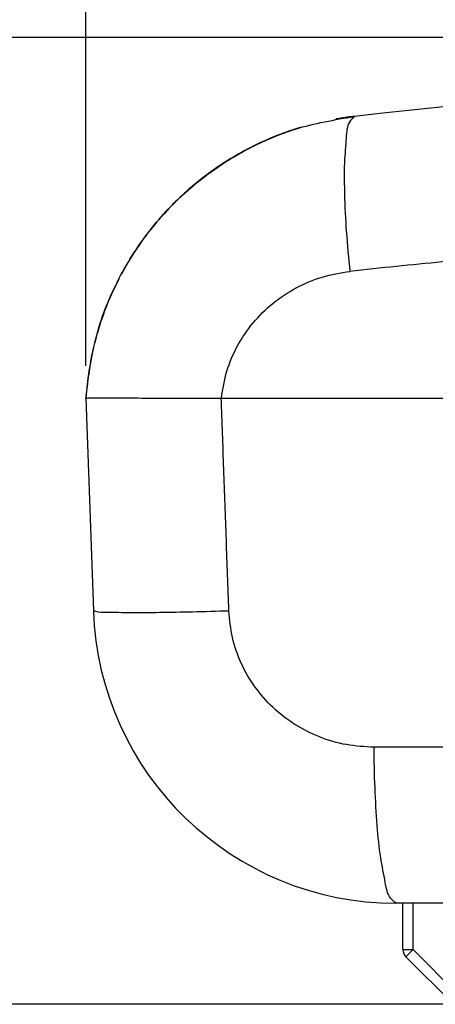
# Model space of a CAD drawing. Units: inches. Extents: x 12.2 to 54.8, y 3.9 to 27.8.
# Drawn here: x 42.6 to 43.4, y 16.2 to 18.1 of the extents above; entities that cross this region are included whole.
import ezdxf

# ---------------------------------------------------------------- set-up
doc = ezdxf.new("R2010")
doc.units = ezdxf.units.IN
doc.header["$LTSCALE"] = 0.04
doc.header["$MEASUREMENT"] = 0
doc.layers.add('90RUBBERBOOTDXF_CONTINUOUS_LINE', color=7, linetype='Continuous')
doc.layers.add('dim', color=7, linetype='Continuous')
doc.styles.get("Standard").update_dxf_attribs({"font": 'romans.shx', "width": 0.8})
doc.dimstyles.get("Standard").update_dxf_attribs({"dimtxt": 0.15, "dimasz": 0.125, "dimexe": 0.18, "dimexo": 0.0625, "dimgap": 0.09, "dimtad": 0, "dimzin": 0, "dimdsep": 46, "dimtxsty": 'Standard', "dimcen": 0.09, "dimadec": 0, "dimazin": 0, "dimtfac": 1, "dimtofl": 0, "dimtmove": 0, "dimatfit": 3, "dimfxl": 1, "dimtolj": 1, "dimtzin": 0, "dimarcsym": 0})

# ---------------------------------------------------------------- blocks, each defined once
blk = doc.blocks.new('*D66')
at = {"layer": 'dim', "color": 0, "lineweight": -2, "transparency": 16777216}
for p, q in [((42.7651, 17.4573), (42.7651, 18.6413)), ((46.9934, 17.4573), (46.9934, 18.6413)), ((42.8901, 18.4613), (44.1178, 18.4613)), ((46.8684, 18.4613), (45.6407, 18.4613))]:
    blk.add_line(p, q, dxfattribs=at)
at = {"layer": 'dim', "color": 0, "transparency": 16777216}
for points in [[(42.8901, 18.4822), (42.8901, 18.4405), (42.7651, 18.4613)], [(46.8684, 18.4822), (46.8684, 18.4405), (46.9934, 18.4613)]]:
    blk.add_solid(points, dxfattribs=at)
at = {"layer": 'dim', "color": 0, "transparency": 16777216, "insert": (44.8793, 18.4613), "char_height": 0.15, "attachment_point": 5}
blk.add_mtext('\\A1;4.23" [107.40]', dxfattribs=at)
blk = doc.blocks.new('*D67')
at = {"layer": 'dim', "color": 0, "lineweight": -2, "transparency": 16777216}
for p, q in [((44.7601, 18.0973), (42.0161, 18.0973)), ((42.1961, 17.9723), (42.1961, 17.8512)), ((42.1961, 16.3387), (42.1961, 16.4598)), ((43.616, 16.2137), (42.0161, 16.2137))]:
    blk.add_line(p, q, dxfattribs=at)
at = {"layer": 'dim', "color": 0, "transparency": 16777216}
for points in [[(42.1753, 17.9723), (42.2169, 17.9723), (42.1961, 18.0973)], [(42.1753, 16.3387), (42.2169, 16.3387), (42.1961, 16.2137)]]:
    blk.add_solid(points, dxfattribs=at)
at = {"layer": 'dim', "color": 0, "transparency": 16777216, "insert": (42.1961, 17.1555), "char_height": 0.15, "attachment_point": 5, "rotation": 90}
blk.add_mtext('\\A1;1.88" [47.84]', dxfattribs=at)

msp = doc.modelspace()

# ---------------------------------------------------------------- linework, layer by layer
at = {"layer": '90RUBBERBOOTDXF_CONTINUOUS_LINE', "linetype": 'Continuous'}
for p, q in [((42.7651, 17.3948), (42.7796, 16.9805)), ((43.029, 17.3948), (43.4628, 17.3948)), ((43.462, 16.4105), (43.3698, 16.4105)), ((43.3832, 16.3202), (43.3832, 16.4105)), ((43.4816, 16.2137), (43.389, 16.3063))]:
    msp.add_line(p, q, dxfattribs=at)
at = {"layer": '90RUBBERBOOTDXF_CONTINUOUS_LINE', "color": 9, "linetype": 'Continuous'}
for p, q in [((43.4628, 16.7145), (43.327, 16.7145)), ((43.4029, 16.3202), (43.4029, 16.4105)), ((43.3832, 16.3202), (43.4029, 16.3202)), ((43.389, 16.3063), (43.4029, 16.3202)), ((43.4898, 16.2334), (43.4029, 16.3202))]:
    msp.add_line(p, q, dxfattribs=at)
at = {"layer": '90RUBBERBOOTDXF_CONTINUOUS_LINE', "linetype": 'Continuous'}
for centre, radius, start, end in [((44.8793, 3.7625), 14.2701, 83.60001, 96.39999), ((43.3544, 17.3568), 0.5906, 139.0312, 151.5858), ((43.3544, 17.3568), 0.5906, 152.6568, 163.7647), ((43.3544, 17.3568), 0.5906, 165.9936, 176.3099), ((43.3698, 17.0011), 0.5906, 182, 270), ((43.4029, 16.3202), 0.0197, 180, 225)]:
    msp.add_arc(centre, radius, start, end, dxfattribs=at)
for points, knots in [([(42.7651, 17.3948), (42.7699, 17.4337), (42.7794, 17.5116), (42.8227, 17.622), (42.8853, 17.722), (42.967, 17.8077), (43.0639, 17.8751), (43.1723, 17.9237), (43.2498, 17.937), (43.2886, 17.9436)], [0, 0, 0, 0, 0.1173079, 0.2346601, 0.3520827, 0.4695304, 0.587048, 0.7046169, 0.8222728, 0.8222728, 0.8222728, 0.8222728]), ([(43.2886, 17.9436), (43.2866, 17.9434), (43.2827, 17.9429), (43.2768, 17.9422), (43.271, 17.9414), (43.2651, 17.9405), (43.2592, 17.9396), (43.2553, 17.9389), (43.2533, 17.9386)], [0, 0, 0, 0, 0.00604923, 0.01176769, 0.01776434, 0.0237055, 0.0296445, 0.03567351, 0.03567351, 0.03567351, 0.03567351]), ([(43.2594, 17.9396), (43.2594, 17.9396), (43.2601, 17.9397), (43.2608, 17.9398), (43.2615, 17.9399)], [0, 0, 0, 0, 0.000132605, 0.002144299, 0.002144299, 0.002144299, 0.002144299]), ([(43.2654, 17.9406), (43.2654, 17.9406), (43.2663, 17.9407), (43.2672, 17.9408), (43.2681, 17.941)], [0, 0, 0, 0, 0.000243615, 0.002750806, 0.002750806, 0.002750806, 0.002750806]), ([(43.2713, 17.9414), (43.2714, 17.9414), (43.2725, 17.9416), (43.2736, 17.9417), (43.2746, 17.9419)], [0, 0, 0, 0, 0.000290366, 0.003333796, 0.003333796, 0.003333796, 0.003333796]), ([(43.2771, 17.9422), (43.2772, 17.9422), (43.2791, 17.9425), (43.2809, 17.9427), (43.2826, 17.9429)], [0, 0, 0, 0, 0.000223649, 0.005540536, 0.005540536, 0.005540536, 0.005540536]), ([(43.2826, 17.9429), (43.2827, 17.9429), (43.2846, 17.9432), (43.2866, 17.9434), (43.2886, 17.9436)], [0, 0, 0, 0, 0.000058735, 0.005997158, 0.005997158, 0.005997158, 0.005997158]), ([(42.9085, 17.744), (42.9146, 17.7507), (42.9273, 17.765), (42.9488, 17.7863), (42.9735, 17.8085), (43.0021, 17.8312), (43.0344, 17.8537), (43.0706, 17.8752), (43.107, 17.8936), (43.1436, 17.9086), (43.1628, 17.9157), (43.1923, 17.9247), (43.1621, 17.9154), (43.1421, 17.908), (43.1028, 17.8918), (43.063, 17.8711), (43.0231, 17.8463), (42.9876, 17.8202), (42.9571, 17.7941), (42.931, 17.769), (42.9157, 17.752), (42.9085, 17.744)], [0, 0, 0, 0, 0.0272256, 0.0573673, 0.0906092, 0.1270298, 0.166574, 0.2089668, 0.2525641, 0.2913514, 0.3191319, 0.3332433, 0.3477412, 0.376208, 0.4177709, 0.4658795, 0.5136307, 0.5579103, 0.597989, 0.6340236, 0.6664728, 0.6664728, 0.6664728, 0.6664728]), ([(42.9085, 17.744), (42.9146, 17.7507), (42.9273, 17.765), (42.9488, 17.7863), (42.9735, 17.8085), (43.0021, 17.8312), (43.0344, 17.8537), (43.0706, 17.8752), (43.107, 17.8936), (43.1436, 17.9086), (43.1628, 17.9157), (43.1923, 17.9247), (43.1621, 17.9154), (43.1421, 17.908), (43.1028, 17.8918), (43.063, 17.8711), (43.0231, 17.8463), (42.9876, 17.8202), (42.9571, 17.7941), (42.931, 17.769), (42.9157, 17.752), (42.9085, 17.744)], [0, 0, 0, 0, 0.0272256, 0.0573673, 0.0906092, 0.1270298, 0.166574, 0.2089668, 0.2525641, 0.2913514, 0.3191319, 0.3332433, 0.3477412, 0.376208, 0.4177709, 0.4658795, 0.5136307, 0.5579103, 0.597989, 0.6340236, 0.6664728, 0.6664728, 0.6664728, 0.6664728]), ([(42.9085, 17.744), (42.9146, 17.7507), (42.9273, 17.765), (42.9488, 17.7863), (42.9735, 17.8085), (43.0021, 17.8312), (43.0344, 17.8537), (43.0706, 17.8752), (43.107, 17.8936), (43.1436, 17.9086), (43.1628, 17.9157), (43.1923, 17.9247), (43.1621, 17.9154), (43.1421, 17.908), (43.1028, 17.8918), (43.063, 17.8711), (43.0231, 17.8463), (42.9876, 17.8202), (42.9571, 17.7941), (42.931, 17.769), (42.9157, 17.752), (42.9085, 17.744)], [0, 0, 0, 0, 0.0272256, 0.0573673, 0.0906092, 0.1270298, 0.166574, 0.2089668, 0.2525641, 0.2913514, 0.3191319, 0.3332433, 0.3477412, 0.376208, 0.4177709, 0.4658795, 0.5136307, 0.5579103, 0.597989, 0.6340236, 0.6664728, 0.6664728, 0.6664728, 0.6664728]), ([(42.9085, 17.744), (42.9146, 17.7507), (42.9273, 17.765), (42.9488, 17.7863), (42.9735, 17.8085), (43.0021, 17.8312), (43.0344, 17.8537), (43.0706, 17.8752), (43.107, 17.8936), (43.1436, 17.9086), (43.1628, 17.9157), (43.1923, 17.9247), (43.1621, 17.9154), (43.1421, 17.908), (43.1028, 17.8918), (43.063, 17.8711), (43.0231, 17.8463), (42.9914, 17.8231), (42.9736, 17.808), (42.967, 17.8025)], [0, 0, 0, 0, 0.0272256, 0.0573673, 0.0906092, 0.1270298, 0.166574, 0.2089668, 0.2525641, 0.2913514, 0.3191319, 0.3332433, 0.3477412, 0.376208, 0.4177709, 0.4658795, 0.5136307, 0.5579103, 0.5836348, 0.5836348, 0.5836348, 0.5836348]), ([(42.9721, 17.8069), (42.9724, 17.8071), (42.9819, 17.8152), (43.0021, 17.8312), (43.0344, 17.8537), (43.0706, 17.8752), (43.107, 17.8936), (43.1436, 17.9086), (43.1628, 17.9157), (43.1923, 17.9247), (43.1621, 17.9154), (43.1421, 17.908), (43.1028, 17.8918), (43.063, 17.8711), (43.0231, 17.8463), (42.9914, 17.8231), (42.9736, 17.808), (42.967, 17.8025)], [0, 0, 0, 0, 0.0010472, 0.0374678, 0.0770119, 0.1194047, 0.163002, 0.2017893, 0.2295698, 0.2436812, 0.2581791, 0.2866459, 0.3282088, 0.3763174, 0.4240686, 0.4683482, 0.4940727, 0.4940727, 0.4940727, 0.4940727]), ([(42.9721, 17.8069), (42.9724, 17.8071), (42.9819, 17.8152), (43.0021, 17.8312), (43.0344, 17.8537), (43.0706, 17.8752), (43.107, 17.8936), (43.1436, 17.9086), (43.1628, 17.9157), (43.1923, 17.9247), (43.1621, 17.9154), (43.1421, 17.908), (43.1035, 17.8922), (43.0783, 17.8786), (43.065, 17.8715)], [0, 0, 0, 0, 0.0010472, 0.0374678, 0.0770119, 0.1194047, 0.163002, 0.2017893, 0.2295698, 0.2436812, 0.2581791, 0.2866459, 0.3282088, 0.3740576, 0.3740576, 0.3740576, 0.3740576]), ([(43.1734, 17.9188), (43.1726, 17.9186), (43.1627, 17.9155), (43.1399, 17.9073), (43.1049, 17.8927), (43.0798, 17.8794), (43.0669, 17.8726)], [0, 0, 0, 0, 0.0025302, 0.030997, 0.07256, 0.1162318, 0.1162318, 0.1162318, 0.1162318]), ([(43.1733, 17.9188), (43.1725, 17.9186), (43.1627, 17.9155), (43.1399, 17.9073), (43.1051, 17.8928), (43.0801, 17.8796), (43.0674, 17.8729)], [0, 0, 0, 0, 0.002499, 0.0309658, 0.0725287, 0.1156258, 0.1156258, 0.1156258, 0.1156258]), ([(43.0638, 17.8709), (43.0636, 17.8707), (43.0495, 17.8627), (43.0231, 17.8463), (42.9932, 17.8244), (42.977, 17.8109), (42.9721, 17.8069)], [0, 0, 0, 0, 0.0009036, 0.0486548, 0.0929344, 0.1119412, 0.1119412, 0.1119412, 0.1119412]), ([(42.7651, 17.3948), (42.768, 17.3949), (42.7793, 17.3955), (42.8042, 17.3951), (42.8443, 17.3951), (42.8974, 17.3948), (42.9604, 17.3944), (43.0054, 17.3946), (43.029, 17.3948)], [0, 0, 0, 0, 0.0085965, 0.0339078, 0.0748086, 0.1289737, 0.1931508, 0.2639207, 0.2639207, 0.2639207, 0.2639207])]:
    msp.add_open_spline(points, degree=3, knots=knots, dxfattribs=at)
for points in [[(43.2533, 17.9386), (43.2553, 17.9389), (43.2573, 17.9393), (43.2594, 17.9396)], [(43.2615, 17.9399), (43.2628, 17.9401), (43.2641, 17.9404), (43.2654, 17.9406)], [(43.2681, 17.941), (43.2691, 17.9411), (43.2702, 17.9413), (43.2713, 17.9414)], [(43.2746, 17.9419), (43.2754, 17.942), (43.2763, 17.9421), (43.2771, 17.9422)], [(43.1738, 17.919), (43.1737, 17.9189), (43.1735, 17.9189), (43.1733, 17.9188)], [(43.1738, 17.919), (43.1737, 17.9189), (43.1735, 17.9189), (43.1733, 17.9188)], [(43.1738, 17.919), (43.1737, 17.9189), (43.1735, 17.9189), (43.1733, 17.9188)], [(43.1738, 17.919), (43.1737, 17.9189), (43.1735, 17.9189), (43.1733, 17.9188)], [(43.1848, 17.9224), (43.1811, 17.9213), (43.1775, 17.9201), (43.1738, 17.919)], [(43.1848, 17.9224), (43.1811, 17.9213), (43.1775, 17.9201), (43.1738, 17.919)], [(43.1848, 17.9224), (43.1811, 17.9213), (43.1775, 17.9201), (43.1738, 17.919)], [(43.1848, 17.9224), (43.1811, 17.9213), (43.1775, 17.9201), (43.1738, 17.919)], [(43.1848, 17.9224), (43.1811, 17.9213), (43.1775, 17.9201), (43.1738, 17.919)], [(43.0669, 17.8726), (43.0659, 17.872), (43.0649, 17.8714), (43.0638, 17.8709)], [(43.0669, 17.8726), (43.0659, 17.872), (43.0649, 17.8714), (43.0638, 17.8709)], [(43.0669, 17.8726), (43.0659, 17.872), (43.0649, 17.8714), (43.0638, 17.8709)], [(43.0669, 17.8726), (43.0659, 17.872), (43.0649, 17.8714), (43.0638, 17.8709)], [(43.0703, 17.8745), (43.0692, 17.8739), (43.068, 17.8732), (43.0669, 17.8726)], [(43.0703, 17.8745), (43.0692, 17.8739), (43.068, 17.8732), (43.0669, 17.8726)], [(43.0015, 17.8302), (43.0123, 17.8377), (43.0231, 17.8453), (43.0339, 17.8528)], [(43.0015, 17.8302), (43.0123, 17.8377), (43.0231, 17.8453), (43.0339, 17.8528)], [(42.9729, 17.8076), (42.9824, 17.8151), (42.992, 17.8227), (43.0015, 17.8302)], [(42.9729, 17.8076), (42.9824, 17.8151), (42.992, 17.8227), (43.0015, 17.8302)], [(42.9702, 17.8052), (42.9696, 17.8047), (42.969, 17.8042), (42.9684, 17.8037)], [(42.8974, 17.7307), (42.8954, 17.7283), (42.8935, 17.7259), (42.8915, 17.7234)], [(42.8239, 17.6161), (42.8213, 17.6107), (42.8187, 17.6052), (42.8162, 17.5997)], [(42.8259, 17.6202), (42.8252, 17.6189), (42.8246, 17.6175), (42.8239, 17.6161)], [(42.8295, 17.6273), (42.8283, 17.625), (42.8271, 17.6226), (42.8259, 17.6202)], [(42.7873, 17.5213), (42.7862, 17.5177), (42.7852, 17.5141), (42.7842, 17.5105)], [(42.7907, 17.5327), (42.7895, 17.5289), (42.7884, 17.5251), (42.7873, 17.5213)], [(42.7842, 17.5105), (42.7833, 17.5067), (42.7823, 17.5029), (42.7813, 17.4991)]]:
    msp.add_open_spline(points, degree=3, dxfattribs=at)
at = {"layer": '90RUBBERBOOTDXF_CONTINUOUS_LINE', "color": 9, "linetype": 'Continuous'}
for points, knots in [([(43.2886, 17.9436), (43.2851, 17.9401), (43.2742, 17.929), (43.2722, 17.8957), (43.2703, 17.8698), (43.2691, 17.8542)], [0, 0, 0, 0, 0.0146638, 0.04584305, 0.09375982, 0.09375982, 0.09375982, 0.09375982]), ([(43.2689, 17.8475), (43.2689, 17.8291), (43.2688, 17.7864), (43.2725, 17.7177), (43.2772, 17.6676), (43.2797, 17.6416)], [0, 0, 0, 0, 0.0554433, 0.127926, 0.2063092, 0.2063092, 0.2063092, 0.2063092]), ([(43.5461, 17.6682), (43.5173, 17.6656), (43.4587, 17.6601), (43.3699, 17.6513), (43.3099, 17.6449), (43.2797, 17.6416)], [0, 0, 0, 0, 0.0866422, 0.1765742, 0.2676912, 0.2676912, 0.2676912, 0.2676912]), ([(43.0293, 17.3948), (43.0321, 17.4124), (43.0378, 17.4477), (43.0594, 17.4974), (43.0897, 17.5424), (43.1287, 17.5808), (43.1745, 17.6109), (43.2253, 17.6327), (43.2616, 17.6386), (43.2797, 17.6416)], [0, 0, 0, 0, 0.0533405, 0.1070376, 0.1610084, 0.2152783, 0.269869, 0.3247296, 0.3797032, 0.3797032, 0.3797032, 0.3797032]), ([(43.0438, 16.9805), (43.0422, 17.0265), (43.0389, 17.1186), (43.0339, 17.2567), (43.0307, 17.3487), (43.029, 17.3948)], [0, 0, 0, 0, 0.1382206, 0.2764121, 0.4145746, 0.4145746, 0.4145746, 0.4145746]), ([(42.7796, 16.9805), (42.7825, 16.9798), (42.7937, 16.9771), (42.819, 16.9777), (42.859, 16.9767), (42.9121, 16.9775), (42.9752, 16.9785), (43.0202, 16.9798), (43.0438, 16.9805)], [0, 0, 0, 0, 0.0089088, 0.0344363, 0.0753308, 0.129373, 0.193608, 0.2645172, 0.2645172, 0.2645172, 0.2645172]), ([(43.327, 16.7145), (43.3089, 16.7155), (43.2726, 16.7174), (43.2202, 16.7331), (43.1717, 16.7575), (43.1289, 16.7906), (43.0934, 16.8311), (43.0666, 16.8774), (43.0487, 16.9277), (43.0455, 16.9629), (43.0438, 16.9805)], [0, 0, 0, 0, 0.054318, 0.1086055, 0.1626748, 0.2164553, 0.2699226, 0.3230979, 0.3760343, 0.4287477, 0.4287477, 0.4287477, 0.4287477]), ([(43.3698, 16.4105), (43.3658, 16.4137), (43.3535, 16.4237), (43.3479, 16.4573), (43.3383, 16.5032), (43.3326, 16.5653), (43.3281, 16.637), (43.3274, 16.688), (43.327, 16.7145)], [0, 0, 0, 0, 0.0149219, 0.0466985, 0.0955052, 0.1586539, 0.2322408, 0.3116001, 0.3116001, 0.3116001, 0.3116001])]:
    msp.add_open_spline(points, degree=3, knots=knots, dxfattribs=at)
msp.add_open_spline([(43.2691, 17.8542), (43.2691, 17.852), (43.269, 17.8498), (43.2689, 17.8475)], degree=3, dxfattribs=at)

# ---------------------------------------------------------------- dimensions: what is measured, and where the dimension line sits
at = {"layer": 'dim'}
dim = msp.add_linear_dim(base=(46.9934, 18.4613), p1=(42.7651, 17.3948), p2=(46.9934, 17.3948), dimstyle='Standard', override={"dimpost": '"'}, dxfattribs=at)
dim.commit()
dim.dimension.update_dxf_attribs({"geometry": '*D66', "text_midpoint": (44.8793, 18.4613)})
dim = msp.add_linear_dim(base=(42.1961, 18.0973), p1=(43.6785, 16.2137), p2=(44.8226, 18.0973), angle=90, dimstyle='Standard', override={"dimpost": '"'}, dxfattribs=at)
dim.commit()
dim.dimension.update_dxf_attribs({"geometry": '*D67', "text_midpoint": (42.1961, 17.1555)})

doc.saveas('drawing.dxf')
